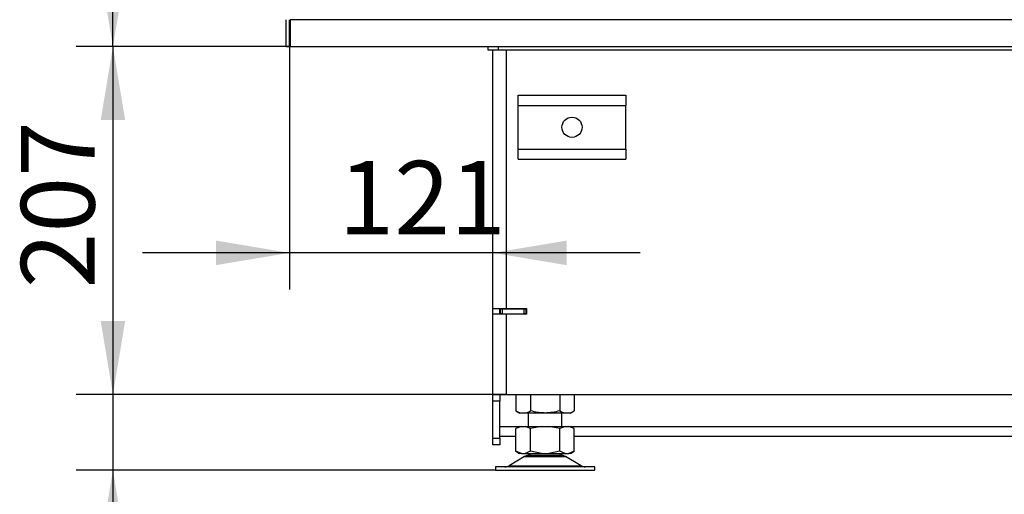
# Model space of a CAD drawing. Units: millimetres. Extents: x 0 to 928, y 1 to 1486.
# Drawn here: x 564 to 623, y 1256 to 1285 of the extents above; entities that cross this region are included whole.
import ezdxf
from ezdxf.enums import TextEntityAlignment as Align

# ---------------------------------------------------------------- set-up
doc = ezdxf.new("R2010")
doc.units = ezdxf.units.MM
for name, color, linetype in [('Default', 7, 'Continuous'), ('H07-011-0', 7, 'Continuous'), ('H50-1003L', 7, 'Continuous'), ('H50-1006L', 7, 'Continuous'), ('H50-1008L', 7, 'Continuous'), ('H50-1200L', 7, 'Continuous'), ('H50-1231L', 7, 'Continuous'), ('HZ-092', 7, 'Continuous'), ('NUT_DIN_934_1987', 7, 'Continuous')]:
    doc.layers.add(name, color=color, linetype=linetype)
doc.styles.add('SEACAD_Arial', font='arial.ttf')
doc.dimstyles.new('ISO', dxfattribs={"dimtxt": 4.375, "dimasz": 4.375, "dimexe": 2.1875, "dimexo": 0, "dimgap": 1.09375, "dimtad": 1, "dimlfac": 10, "dimtxsty": 'SEACAD_Arial', "dimblk1": '_SE_FILLED', "dimblk2": '_SE_FILLED', "dimsah": 1, "dimcen": 2.1875, "dimadec": 0, "dimazin": 0, "dimtfac": 0.75, "dimtdec": 3, "dimtmove": 0, "dimatfit": 3, "dimfxl": 1, "dimarcsym": 0})

# ---------------------------------------------------------------- blocks, each defined once
blk = doc.blocks.new('SE3')
at = {"layer": 'H07-011-0', "color": 7, "linetype": 'Continuous'}
for p, q in [((593.645, 1279.457), (593.645, 1280.057)), ((593.645, 1280.057), (600.045, 1280.057)), ((600.045, 1280.057), (600.045, 1279.457)), ((593.645, 1276.857), (593.645, 1279.457)), ((593.645, 1279.457), (600.045, 1279.457)), ((600.045, 1276.857), (600.045, 1279.457)), ((593.645, 1276.257), (593.645, 1276.857)), ((593.645, 1276.857), (600.045, 1276.857)), ((600.045, 1276.857), (600.045, 1276.257)), ((593.645, 1276.257), (600.045, 1276.257))]:
    blk.add_line(p, q, dxfattribs=at)
blk.add_circle((596.845, 1278.157), 0.6, dxfattribs=at)
at = {"layer": 'H50-1003L', "color": 7, "linetype": 'Continuous'}
for p, q in [((592.145, 1267.382), (592.145, 1282.757)), ((592.945, 1267.382), (592.945, 1282.757)), ((592.145, 1267.032), (592.145, 1267.382)), ((592.145, 1267.382), (592.945, 1267.382)), ((592.545, 1267.032), (592.545, 1267.382)), ((592.945, 1267.382), (594.145, 1267.382)), ((594.145, 1267.382), (594.145, 1267.032)), ((592.145, 1262.257), (592.145, 1267.032)), ((592.945, 1267.032), (592.145, 1267.032)), ((592.945, 1262.257), (592.945, 1267.032)), ((594.145, 1267.032), (592.945, 1267.032)), ((592.145, 1262.257), (592.945, 1262.257)), ((592.145, 1261.857), (592.145, 1262.257)), ((592.545, 1262.257), (592.545, 1261.857)), ((592.945, 1262.257), (666.495, 1262.257)), ((592.145, 1259.657), (592.145, 1261.857)), ((592.545, 1261.857), (592.145, 1261.857)), ((592.545, 1259.657), (592.545, 1261.857)), ((592.145, 1259.257), (592.145, 1259.657)), ((592.145, 1259.657), (592.545, 1259.657)), ((592.545, 1259.257), (592.145, 1259.257)), ((592.545, 1259.657), (592.545, 1259.257))]:
    blk.add_line(p, q, dxfattribs=at)
at = {"layer": 'H50-1006L', "color": 7, "linetype": 'Continuous'}
for p, q in [((592.545, 1267.357), (592.595, 1267.357)), ((592.595, 1267.357), (592.695, 1267.357)), ((592.595, 1267.057), (592.595, 1267.357)), ((592.695, 1267.357), (593.995, 1267.357)), ((592.695, 1267.357), (592.695, 1267.057)), ((593.995, 1267.357), (594.095, 1267.357)), ((593.995, 1267.057), (593.995, 1267.357)), ((594.095, 1267.357), (594.145, 1267.357)), ((594.095, 1267.357), (594.095, 1267.057)), ((592.545, 1267.057), (592.595, 1267.057)), ((592.695, 1267.057), (592.595, 1267.057)), ((592.695, 1267.057), (593.995, 1267.057)), ((594.095, 1267.057), (593.995, 1267.057)), ((594.095, 1267.057), (594.145, 1267.057))]:
    blk.add_line(p, q, dxfattribs=at)
at = {"layer": 'H50-1008L', "color": 7, "linetype": 'Continuous'}
for p, q in [((592.545, 1260.357), (593.73, 1260.357)), ((596.76, 1260.357), (662.33, 1260.357)), ((593.513, 1259.757), (592.545, 1259.757)), ((662.113, 1259.757), (596.977, 1259.757))]:
    blk.add_line(p, q, dxfattribs=at)
at = {"layer": 'H50-1200L', "color": 7, "linetype": 'Continuous'}
for p, q in [((591.845, 1282.957), (591.845, 1282.757)), ((591.845, 1282.757), (592.445, 1282.757)), ((592.445, 1282.957), (592.445, 1282.757)), ((592.445, 1282.757), (644.085, 1282.757))]:
    blk.add_line(p, q, dxfattribs=at)
at = {"layer": 'H50-1231L', "color": 7, "linetype": 'Continuous'}
for p, q in [((579.845, 1282.957), (579.845, 1284.557)), ((580.045, 1282.957), (580.045, 1284.557)), ((580.075, 1284.557), (580.075, 1282.957)), ((665.995, 1284.557), (580.075, 1284.557)), ((579.845, 1282.957), (580.045, 1282.957)), ((580.075, 1282.957), (667.595, 1282.957))]:
    blk.add_line(p, q, dxfattribs=at)
at = {"layer": 'HZ-092', "color": 7, "linetype": 'Continuous'}
for p, q in [((594.245, 1261.157), (594.245, 1260.357)), ((596.245, 1260.357), (596.245, 1261.157)), ((593.73, 1260.357), (593.512, 1260.231)), ((593.839, 1260.357), (593.513, 1260.232)), ((593.73, 1260.357), (593.839, 1260.357)), ((593.839, 1260.357), (594.052, 1260.357)), ((594.379, 1260.232), (594.052, 1260.357)), ((594.052, 1260.357), (595.032, 1260.357)), ((595.032, 1260.357), (594.379, 1260.232)), ((595.032, 1260.357), (595.457, 1260.357)), ((596.111, 1260.232), (595.457, 1260.357)), ((595.457, 1260.357), (596.437, 1260.357)), ((596.437, 1260.357), (596.111, 1260.232)), ((596.437, 1260.357), (596.65, 1260.357)), ((596.65, 1260.357), (596.76, 1260.357)), ((596.977, 1260.232), (596.65, 1260.357)), ((596.977, 1260.231), (596.76, 1260.357)), ((593.513, 1258.882), (593.513, 1260.232)), ((594.379, 1258.882), (594.379, 1260.232)), ((596.111, 1258.882), (596.111, 1260.232)), ((596.977, 1258.882), (596.977, 1260.232)), ((593.512, 1258.883), (593.73, 1258.757)), ((593.839, 1258.757), (593.513, 1258.882)), ((593.839, 1258.757), (593.73, 1258.757)), ((593.839, 1258.757), (594.052, 1258.757)), ((596.442, 1258.573), (594.048, 1258.573)), ((594.379, 1258.882), (594.052, 1258.757)), ((594.052, 1258.757), (595.032, 1258.757)), ((594.245, 1258.757), (594.245, 1258.657)), ((594.245, 1258.657), (596.245, 1258.657)), ((595.032, 1258.757), (594.379, 1258.882)), ((595.032, 1258.757), (595.457, 1258.757)), ((596.111, 1258.882), (595.457, 1258.757)), ((595.457, 1258.757), (596.437, 1258.757)), ((596.437, 1258.757), (596.111, 1258.882)), ((596.245, 1258.657), (596.245, 1258.757)), ((596.437, 1258.757), (596.65, 1258.757)), ((596.977, 1258.882), (596.65, 1258.757)), ((596.76, 1258.757), (596.65, 1258.757)), ((596.76, 1258.757), (596.977, 1258.883)), ((594.027, 1258.562), (593.107, 1258.025)), ((593.107, 1258.025), (597.382, 1258.025)), ((594.027, 1258.562), (596.462, 1258.562)), ((597.382, 1258.025), (596.462, 1258.562)), ((598.195, 1257.957), (592.295, 1257.957)), ((592.295, 1257.957), (592.295, 1257.757)), ((592.295, 1257.757), (598.195, 1257.757)), ((598.195, 1257.757), (598.195, 1257.957))]:
    blk.add_line(p, q, dxfattribs=at)
for centre, radius, start, end in [((594.38, 1257.957), 0.7, 118.30934, 120.25644), ((594.38, 1257.957), 0.7, 90, 118.30934), ((596.11, 1257.957), 0.7, 61.69066, 90), ((596.11, 1257.957), 0.7, 59.74356, 61.69066), ((592.855, 1258.457), 0.5, 270, 300.25644), ((597.634, 1258.457), 0.5, 239.74356, 270)]:
    blk.add_arc(centre, radius, start, end, dxfattribs=at)
at = {"layer": 'NUT_DIN_934_1987', "color": 7, "linetype": 'Continuous'}
for p, q in [((593.513, 1262.257), (593.513, 1261.292)), ((594.379, 1262.257), (594.379, 1261.292)), ((596.111, 1262.257), (596.111, 1261.292)), ((596.977, 1262.257), (596.977, 1261.292)), ((593.513, 1261.292), (593.746, 1261.157)), ((596.743, 1261.157), (593.746, 1261.157)), ((596.743, 1261.157), (596.977, 1261.292))]:
    blk.add_line(p, q, dxfattribs=at)
for centre, radius, start, end in [((593.946, 1261.932), 0.773, 235.93436, 304.06564), ((596.544, 1261.935), 0.775, 236.04117, 303.95883)]:
    blk.add_arc(centre, radius, start, end, dxfattribs=at)
blk.add_open_spline([(596.111, 1261.292), (595.969, 1261.251), (595.827, 1261.217), (595.539, 1261.171), (595.394, 1261.158), (595.173, 1261.158), (595.099, 1261.161), (594.952, 1261.173), (594.88, 1261.182), (594.663, 1261.217), (594.52, 1261.251), (594.379, 1261.292)], degree=3, knots=[0, 0, 0, 0, 0.25, 0.25, 0.5, 0.5, 0.625, 0.625, 0.75, 0.75, 1, 1, 1, 1], dxfattribs=at)
blk = doc.blocks.new('DMBLK30')
at = {"layer": 'Default', "linetype": 'Continuous'}
for points in [[(568.81, 1332.032), (570.268, 1332.032), (569.539, 1336.407)], [(568.81, 1287.332), (569.539, 1282.957), (570.268, 1287.332)]]:
    blk.add_hatch(color=7, dxfattribs=at).paths.add_polyline_path(points)
at = {"layer": 'Default', "color": 7, "linetype": 'Continuous'}
for p, q in [((580.075, 1336.407), (567.352, 1336.407)), ((569.539, 1282.957), (569.539, 1336.407)), ((580.075, 1282.957), (567.352, 1282.957))]:
    blk.add_line(p, q, dxfattribs=at)
at = {"layer": 'Default', "color": 7, "linetype": 'Continuous', "style": 'SEACAD_Arial'}
blk.add_text('534', height=4.375, rotation=90, dxfattribs=at).set_placement((564.071, 1306.003), align=Align.TOP_LEFT)
blk = doc.blocks.new('_SE_FILLED')
at = {"color": 0}
blk.add_line((0, 0), (-1, 0), dxfattribs=at)
blk.add_solid([(0, 0), (-1, -0.1665), (-1, 0.1665), (0, 0)], dxfattribs=at)
blk = doc.blocks.new('DMBLK32')
at = {"layer": 'Default', "linetype": 'Continuous'}
for points in [[(575.67, 1269.956), (580.045, 1270.685), (575.67, 1271.414)], [(596.52, 1269.956), (596.52, 1271.414), (592.145, 1270.685)]]:
    blk.add_hatch(color=7, dxfattribs=at).paths.add_polyline_path(points)
at = {"layer": 'Default', "color": 7, "linetype": 'Continuous'}
for p, q in [((580.045, 1282.957), (580.045, 1268.498)), ((600.895, 1270.685), (571.295, 1270.685))]:
    blk.add_line(p, q, dxfattribs=at)
at = {"layer": 'Default', "color": 7, "linetype": 'Continuous', "style": 'SEACAD_Arial'}
blk.add_text('121', height=4.375, dxfattribs=at).set_placement((582.963, 1276.154), align=Align.TOP_LEFT)
blk = doc.blocks.new('DMBLK68')
at = {"layer": 'Default', "linetype": 'Continuous'}
for points in [[(568.81, 1278.582), (570.268, 1278.582), (569.539, 1282.957)], [(568.81, 1266.632), (569.539, 1262.257), (570.268, 1266.632)]]:
    blk.add_hatch(color=7, dxfattribs=at).paths.add_polyline_path(points)
at = {"layer": 'Default', "color": 7, "linetype": 'Continuous'}
for p, q in [((580.075, 1282.957), (567.352, 1282.957)), ((569.539, 1282.957), (569.539, 1262.257)), ((592.945, 1262.257), (567.352, 1262.257))]:
    blk.add_line(p, q, dxfattribs=at)
at = {"layer": 'Default', "color": 7, "linetype": 'Continuous', "style": 'SEACAD_Arial'}
blk.add_text('207', height=4.375, rotation=90, dxfattribs=at).set_placement((564.071, 1268.58), align=Align.TOP_LEFT)
blk = doc.blocks.new('DMBLK69')
at = {"layer": 'Default', "linetype": 'Continuous'}
for points in [[(568.81, 1266.632), (569.539, 1262.257), (570.268, 1266.632)], [(568.81, 1253.382), (570.268, 1253.382), (569.539, 1257.757)]]:
    blk.add_hatch(color=7, dxfattribs=at).paths.add_polyline_path(points)
at = {"layer": 'Default', "color": 7, "linetype": 'Continuous'}
for p, q in [((569.539, 1271.007), (569.539, 1237.918)), ((592.945, 1262.257), (567.352, 1262.257)), ((592.295, 1257.757), (567.352, 1257.757))]:
    blk.add_line(p, q, dxfattribs=at)
at = {"layer": 'Default', "color": 7, "linetype": 'Continuous', "style": 'SEACAD_Arial'}
for s, p in [('-55', (564.071, 1245.395)), ('45', (564.071, 1239.449))]:
    blk.add_text(s, height=4.375, rotation=90, dxfattribs=at).set_placement(p, align=Align.TOP_LEFT)

msp = doc.modelspace()

# ---------------------------------------------------------------- block references
at = {"layer": 'Default'}
msp.add_blockref('SE3', (0, 0), dxfattribs=at)

# ---------------------------------------------------------------- dimensions: what is measured, and where the dimension line sits
at = {"layer": 'Default', "color": 7, "linetype": 'Continuous'}
dim = msp.add_linear_dim(base=(569.5392713883, 1282.9569921156), p1=(580.0747266972, 1282.9569921156), p2=(580.0747266972, 1336.4069921156), angle=90, text='\\A1;<>', dimstyle='ISO', override={"dimdec": 0}, dxfattribs=at)
dim.commit()
dim.dimension.update_dxf_attribs({"geometry": 'DMBLK30', "text_midpoint": (569.5392713883, 1309.6819918861), "dimtype": 161})
dim = msp.add_linear_dim(base=(580.0447, 1270.6851), p1=(592.1447, 1288.057), p2=(580.0447, 1282.957), text='\\A1;<>', dimstyle='ISO', dxfattribs=at)
dim.commit()
dim.dimension.update_dxf_attribs({"geometry": 'DMBLK32', "text_midpoint": (586.0947, 1270.6851), "dimtype": 160})
for base, p1, p2, text, picture, middle in [((569.5393, 1262.257), (580.0747, 1282.957), (592.9447, 1262.257), '\\A1;<>', 'DMBLK68', (569.5393, 1272.607)), ((569.5393, 1257.757), (592.9447, 1262.257), (592.2947, 1257.757), '\\A1;<> -55', 'DMBLK69', (569.5393, 1254.3839))]:
    dim = msp.add_linear_dim(base=base, p1=p1, p2=p2, angle=90, text=text, dimstyle='ISO', dxfattribs=at)
    dim.commit()
    dim.dimension.update_dxf_attribs({"geometry": picture, "text_midpoint": middle, "dimtype": 160})

doc.saveas('drawing.dxf')
